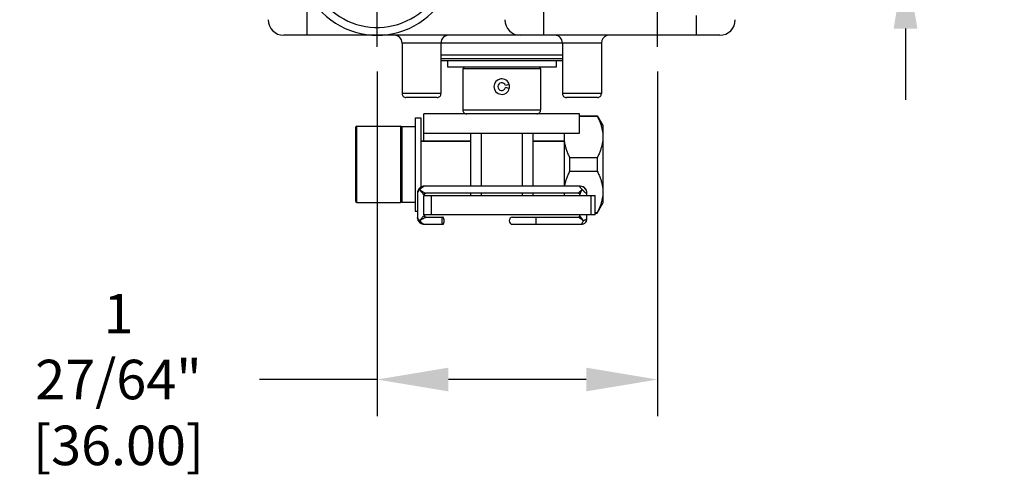
# Model space of a CAD drawing. Extents: x 0 to 25.6, y -20.9 to -0.7.
# Drawn here: x 4.4 to 9.3, y -11.7 to -9.4 of the extents above; entities that cross this region are included whole.
import ezdxf

# ---------------------------------------------------------------- set-up
doc = ezdxf.new("R2010")
doc.units = 0
doc.header["$LTSCALE"] = 0.25
doc.header["$MEASUREMENT"] = 0
doc.layers.get('0').update_dxf_attribs({"linetype": 'CONTINUOUS'})
doc.layers.get('DEFPOINTS').update_dxf_attribs({"linetype": 'CONTINUOUS'})
doc.styles.add('ROMANS', font='romans.shx', dxfattribs={"width": 0.75, "height": 0.2})
doc.dimstyles.new('DWYER_STANDARD', dxfattribs={"dimtxt": 0.1, "dimasz": 0.18, "dimexe": 0.093, "dimexo": 0.0625, "dimgap": 0.09, "dimtad": 0, "dimtih": 1, "dimtoh": 1, "dimdec": 3, "dimrnd": 0.001, "dimzin": 4, "dimdsep": 46, "dimtxsty": 'ROMANS', "dimcen": 0, "dimclrd": 256, "dimclre": 256, "dimclrt": 256, "dimadec": 0, "dimazin": 0, "dimtfac": 1, "dimtdec": 3, "dimtofl": 0, "dimtmove": 0, "dimatfit": 3, "dimfxl": 0, "dimtolj": 1, "dimtzin": 4, "dimarcsym": 0})

# ---------------------------------------------------------------- blocks, each defined once
blk = doc.blocks.new('*D17')
at = {"linetype": 'ByBlock', "lineweight": -2}
for p, q in [((6.1647, -9.6721), (6.1647, -11.4171)), ((7.582, -9.6721), (7.582, -11.4171)), ((6.1647, -11.2311), (5.569, -11.2311)), ((7.222, -11.2311), (6.5247, -11.2311))]:
    blk.add_line(p, q, dxfattribs=at)
for points in [[(6.5247, -11.1711), (6.5247, -11.2911), (6.1647, -11.2311)], [(7.222, -11.1711), (7.222, -11.2911), (7.582, -11.2311)]]:
    blk.add_solid(points)
at = {"layer": 'DEFPOINTS', "color": 0}
for p in [(6.1647, -9.5471), (7.582, -9.5471), (6.1647, -11.2311)]:
    blk.add_point(p, dxfattribs=at)
at = {"insert": (4.8569, -11.2311), "char_height": 0.2, "attachment_point": 5, "style": 'ROMANS'}
blk.add_mtext('\\A1;1 27/64"\\P [36.00]', dxfattribs=at)
blk = doc.blocks.new('*D18')
at = {"linetype": 'ByBlock', "lineweight": -2}
for p, q in [((8.8362, -7.5542), (8.8362, -7.1942)), ((8.1368, -7.9142), (9.0222, -7.9142)), ((8.2375, -9.0953), (9.0222, -9.0953)), ((8.8362, -9.4553), (8.8362, -9.8153))]:
    blk.add_line(p, q, dxfattribs=at)
for points in [[(8.7762, -7.5542), (8.8962, -7.5542), (8.8362, -7.9142)], [(8.7762, -9.4553), (8.8962, -9.4553), (8.8362, -9.0953)]]:
    blk.add_solid(points)
at = {"layer": 'DEFPOINTS', "color": 0}
for p in [(8.0118, -7.9142), (8.8362, -7.9142), (8.1125, -9.0953)]:
    blk.add_point(p, dxfattribs=at)
at = {"insert": (8.8362, -8.5054), "char_height": 0.2, "attachment_point": 5, "style": 'ROMANS'}
blk.add_mtext('\\A1;1 3/16"\\P [30.00]', dxfattribs=at)

msp = doc.modelspace()

# ---------------------------------------------------------------- linework, layer by layer
at = {"color": 7, "ltscale": 0.3}
for p, q in [((7.0069484, -9.4890026), (7.0069484, -8.3318144)), ((5.8103304, -9.4890026), (5.8103304, -9.2646312)), ((7.7788304, -9.4890026), (7.7788304, -9.3899205)), ((7.2985164, -9.5283726), (6.2906444, -9.5283726)), ((6.521704, -9.6504196), (6.521704, -9.6189236)), ((6.4874944, -9.7842776), (6.2906444, -9.7842776)), ((7.2985164, -9.7842776), (7.1016664, -9.7842776)), ((6.5977304, -9.8669546), (6.9914304, -9.8669546)), ((6.0622984, -10.3354576), (6.0622984, -9.9496316)), ((6.2827704, -9.9496316), (6.2827704, -10.3354576)), ((6.4402504, -10.3984496), (6.4402504, -10.3000246)), ((7.2473354, -10.3984496), (7.2473354, -10.3000246)), ((7.2075717, -10.4279761), (7.1898565, -10.4023884)), ((6.9678084, -10.4102606), (6.9678084, -10.4456936)), ((7.2075707, -10.4279771), (7.181983, -10.4102619))]:
    msp.add_line(p, q, dxfattribs=at)
at = {"color": 7, "ltscale": 0.2}
for p, q in [((6.1646604, -9.5470509), (6.1646604, -8.6435543)), ((7.5819804, -9.5470509), (7.5819804, -8.6435543))]:
    msp.add_line(p, q, dxfattribs=at)
at = {"color": 7}
for p, q in [((7.8969404, -9.4890026), (5.6922204, -9.4890026)), ((6.2906444, -9.5283726), (6.2906444, -9.7842776)), ((6.4874944, -9.5283726), (6.4874944, -9.7842776)), ((7.1016664, -9.5283726), (7.1016664, -9.7842776)), ((7.2985164, -9.5283726), (7.2985164, -9.7842776)), ((6.4874944, -9.5874276), (7.1016664, -9.5874276)), ((6.4874944, -9.6071126), (7.1016664, -9.6071126)), ((7.1016664, -9.6189236), (6.4874944, -9.6189236)), ((7.0701686, -9.6504196), (6.5215085, -9.6504196)), ((6.5215101, -9.6504196), (6.5215101, -9.6189236)), ((6.6056044, -9.6504196), (6.5977304, -9.6582936)), ((6.9914304, -9.6582936), (6.5977304, -9.6582936)), ((6.5977304, -9.6582936), (6.5977304, -9.8669546)), ((6.9835564, -9.6504196), (6.9914304, -9.6582936)), ((6.9914304, -9.6582936), (6.9914304, -9.8669546)), ((7.0701704, -9.6189236), (7.0701704, -9.6504196)), ((6.8326089, -9.7386549), (6.8135946, -9.7437497)), ((6.8326089, -9.7590343), (6.8135946, -9.7539394)), ((6.4678093, -9.8039626), (6.3103295, -9.8039626)), ((7.2788313, -9.8039626), (7.1213515, -9.8039626)), ((6.3575734, -9.9063246), (6.3851324, -9.9063246)), ((6.3575734, -9.9063246), (6.3575734, -10.3787646)), ((6.3851324, -9.9063246), (6.3851324, -10.2581271)), ((7.1882804, -9.8866396), (6.4008804, -9.8866396)), ((6.4008804, -10.0244346), (6.4008804, -9.8866396)), ((7.1882804, -9.9850646), (7.1882804, -9.8866396)), ((7.1882804, -9.8964821), (7.2779775, -9.8964821)), ((7.1882804, -9.8989551), (7.2779775, -9.8989551)), ((7.2779775, -9.8964821), (7.3063904, -9.9456946)), ((7.2779775, -9.8964821), (7.2779775, -9.8989551)), ((6.0544244, -9.9575056), (6.0544244, -10.3275836)), ((6.0622984, -9.9496316), (6.2827704, -9.9496316)), ((6.2906444, -9.9516001), (6.3575734, -9.9516001)), ((6.2906444, -10.3334881), (6.2906444, -9.9516011)), ((7.3063904, -9.9456946), (7.3063904, -10.3393946)), ((6.4008804, -9.9850646), (7.1882804, -9.9850646)), ((6.6371004, -9.9850646), (6.6371004, -10.2527806)), ((6.6904171, -9.9850646), (6.6904171, -10.2527806)), ((6.8987436, -9.9850646), (6.8987436, -10.2527806)), ((6.9520604, -9.9850646), (6.9520604, -10.2527806)), ((7.1095404, -9.9850646), (7.1095404, -10.2527806)), ((6.3851324, -10.0244346), (6.6371004, -10.0244346)), ((6.6371004, -10.0244346), (6.3851324, -10.0244346)), ((6.9520604, -10.0244346), (7.1095404, -10.0244346)), ((7.1095404, -10.0244346), (6.9520604, -10.0244346)), ((7.1379532, -10.1077461), (7.2779775, -10.1077461)), ((7.1379532, -10.1077461), (7.1379532, -10.1773431)), ((7.2779775, -10.1077461), (7.2779775, -10.1773431)), ((7.1379532, -10.1773431), (7.2779775, -10.1773431)), ((6.3892924, -10.2556498), (6.3818128, -10.2601034)), ((6.3974478, -10.253242), (6.3892924, -10.2556498)), ((6.4028421, -10.2527983), (6.3974136, -10.2532449)), ((7.1909967, -10.2527806), (6.402858, -10.2527806)), ((6.4029179, -10.2527806), (6.4029642, -10.2527811)), ((6.3685507, -10.2870621), (6.3685507, -10.4113509)), ((6.3714048, -10.2735293), (6.3707901, -10.2755765)), ((6.3757195, -10.2662344), (6.3714048, -10.2735293)), ((6.3818039, -10.2601086), (6.3757195, -10.2662344)), ((6.3802077, -10.270497), (6.3800397, -10.2703179)), ((6.4008804, -10.3000246), (7.2670204, -10.3000246)), ((6.4008804, -10.3984496), (6.4008804, -10.3000246)), ((6.4039837, -10.2944582), (6.4039837, -10.3000246)), ((6.4047132, -10.2917376), (6.4061775, -10.2898702)), ((6.4061775, -10.2898702), (6.4081503, -10.2886467)), ((7.1836487, -10.2882136), (6.4101903, -10.2882136)), ((6.6371004, -10.2882136), (6.6371004, -10.3000246)), ((6.6904171, -10.2882136), (6.6904171, -10.3000246)), ((6.8987436, -10.2882136), (6.8987436, -10.3000246)), ((6.9520604, -10.2882136), (6.9520604, -10.3000246)), ((7.1095404, -10.2882136), (7.1095404, -10.3000246)), ((7.1835218, -10.2882131), (7.1842925, -10.2882706)), ((7.1842925, -10.2882706), (7.1846399, -10.2883794)), ((7.1898552, -10.3000246), (7.1898552, -10.2944636)), ((7.2015124, -10.270497), (7.2016809, -10.2703179)), ((7.2153629, -10.2630814), (7.2080162, -10.2573922)), ((7.2197304, -10.2688973), (7.2153629, -10.2630814)), ((7.2252928, -10.2871442), (7.224343, -10.2797523)), ((7.2252882, -10.2872679), (7.2252881, -10.2872499)), ((7.2252882, -10.3000246), (7.2252882, -10.2871677)), ((7.2670204, -10.3984496), (7.2670204, -10.3000246)), ((6.0622984, -10.3354576), (6.2827704, -10.3354576)), ((6.2906444, -10.3334891), (6.3575734, -10.3334891)), ((7.2779775, -10.3886071), (7.3063904, -10.3393946)), ((6.3575734, -10.3787646), (6.3685507, -10.3787646)), ((7.2670204, -10.3984496), (6.4008804, -10.3984496)), ((6.4039837, -10.3984496), (6.4039837, -10.4040159)), ((7.1898552, -10.4024334), (7.1898552, -10.3984496)), ((7.2252882, -10.4182183), (7.2252882, -10.3984496)), ((7.2670204, -10.386134), (7.2779775, -10.386134)), ((7.2670204, -10.3886071), (7.2779775, -10.3886071)), ((7.2779775, -10.386134), (7.2779775, -10.3886071)), ((6.3685522, -10.4113273), (6.3691089, -10.417434)), ((6.3725955, -10.4269718), (6.37527, -10.4316457)), ((6.37527, -10.4316457), (6.3810167, -10.4377324)), ((6.3802077, -10.4279772), (6.3800397, -10.4281562)), ((6.3810167, -10.4377324), (6.3883876, -10.4424232)), ((6.3883876, -10.4424232), (6.3967521, -10.4451121)), ((6.4028421, -10.4456936), (6.4972543, -10.4456936)), ((6.4056849, -10.4081166), (6.4049107, -10.406859)), ((6.4067979, -10.4089506), (6.4056849, -10.4081166)), ((6.4101902, -10.4102606), (6.4972543, -10.4102606)), ((6.8496984, -10.4102606), (7.182028, -10.4102606)), ((6.8496984, -10.4456936), (7.1977904, -10.4456936)), ((7.1977295, -10.4456795), (7.2023159, -10.4452953)), ((7.2229689, -10.4291938), (7.2249106, -10.4226755)), ((7.2249106, -10.4226755), (7.2252876, -10.4181349))]:
    msp.add_line(p, q, dxfattribs=at)
for points in [[(7.2252933, -10.2871464), (7.2247234, -10.2809974), (7.222474, -10.273634), (7.218435, -10.2666609), (7.21276, -10.260694), (7.2058587, -10.2562452), (7.1983144, -10.253601), (7.1909309, -10.2527809)], [(7.2080162, -10.2573922), (7.1995765, -10.2539088), (7.1989647, -10.253829)], [(6.3714041, -10.2735305), (6.3690484, -10.2813804), (6.368551, -10.2871387)], [(6.4039837, -10.2945392), (6.4040664, -10.2936118), (6.4047186, -10.2917272)], [(6.4081503, -10.2886467), (6.4098831, -10.2882328), (6.4103167, -10.2882145)], [(7.1843013, -10.2882713), (7.1862097, -10.2888803), (7.1881284, -10.2903289), (7.1894269, -10.2923916), (7.1898449, -10.2942169), (7.1898557, -10.2945463)], [(7.1880923, -10.2903017), (7.1893939, -10.2923097), (7.1894054, -10.2923575)], [(6.4103067, -10.4102613), (6.4096232, -10.4102154), (6.4076424, -10.4096004), (6.4056195, -10.4080439), (6.4043517, -10.4059244), (6.4039835, -10.4039278)], [(7.1898553, -10.4023867), (7.189837, -10.4029221), (7.1891681, -10.4056036), (7.1876138, -10.4078888), (7.1853655, -10.4094961), (7.1827002, -10.4102276), (7.1819813, -10.4102605)], [(6.3691008, -10.4173952), (6.3712198, -10.4245173), (6.3750299, -10.4313151), (6.3806225, -10.4373988), (6.3879844, -10.4422298), (6.3966318, -10.4451008), (6.4029301, -10.4456933)], [(7.2023159, -10.4452953), (7.208837, -10.443343), (7.2146799, -10.4398528), (7.2194881, -10.4350384), (7.2229689, -10.4291938)]]:
    msp.add_lwpolyline(points, dxfattribs=at)
for centre, radius, start, end in [((6.1646604, -9.0953026), 0.3937, 172.5772076, 7.4227924), ((5.6922204, -9.4102626), 0.07874, 180, 270), ((7.8969404, -9.4102626), 0.07874, 270, 0), ((6.2512744, -9.5283726), 0.03937, 0, 89.9997536), ((6.5268644, -9.5283726), 0.03937, 90.0002464, 180), ((7.0622964, -9.5283726), 0.03937, 0, 89.9997536), ((7.3378864, -9.5283726), 0.03937, 107.0471283, 180), ((6.7945804, -9.7488446), 0.03937, 15, 345), ((6.7945804, -9.7488446), 0.019685, 15, 345), ((6.7945804, -9.7488446), 0.03937, 345.151407, 14.9780749), ((6.3103294, -9.7842776), 0.019685, 180, 270.0003069), ((6.4678094, -9.7842776), 0.019685, 269.9996931, 0), ((7.1213514, -9.7842776), 0.019685, 180, 270.0003069), ((7.2788314, -9.7842776), 0.019685, 269.9996931, 0), ((6.6174154, -9.8669546), 0.019685, 180, 270.0000014), ((6.9717454, -9.8669546), 0.019685, 269.9999986, 0), ((6.0622984, -9.9575056), 0.007874, 90, 180), ((6.2827704, -9.9575056), 0.007874, 0, 90), ((7.283438, -10.003468), 0.1738977, 173.9229424, 179.9613234), ((6.4028152, -10.2542087), 0.0014573, 85.8864999, 88.9077855), ((7.2841842, -10.2815421), 0.174648, 182.1915815, 186.0772496), ((6.0622984, -10.3275836), 0.007874, 180, 270), ((6.2827704, -10.3275836), 0.007874, 270, 0), ((6.8496984, -10.4279771), 0.0177165, 90, 270), ((7.1819819, -10.4023873), 0.0078738, 270.0000011, 306.9973011)]:
    msp.add_arc(centre, radius, start, end, dxfattribs=at)
at = {"color": 7, "ltscale": 0.3}
for centre, radius, start, end in [((6.1646604, -9.0953026), 0.3543299, 172.5772076, 355.9892194), ((6.8888823, -9.4102743), 0.0787293, 179.9915023, 269.9914998)]:
    msp.add_arc(centre, radius, start, end, dxfattribs=at)
at = {"color": 7}
for points, start_tangent, end_tangent in [([(7.2779775, -9.8989551), (7.286727, -9.9180026), (7.293704, -9.9357717), (7.2991525, -9.9528893), (7.3031227, -9.969733), (7.3055635, -9.986529), (7.3063904, -10.0033506)], (0.439941345, -0.89802651), (0, -1)), ([(7.1095404, -10.0033506), (7.1103744, -10.0202447), (7.1128331, -10.0370989), (7.1168243, -10.0539775), (7.1222853, -10.0710933), (7.1292525, -10.0888127), (7.1379532, -10.1077461)], (0, -1), (0.439941345, -0.89802651)), ([(7.3063904, -10.0033506), (7.305548, -10.0203292), (7.3030681, -10.0372521), (7.2990534, -10.0541672), (7.2935789, -10.0712794), (7.2866224, -10.0889433), (7.2779775, -10.1077461)], (0, -1), (-0.439941345, -0.89802651)), ([(7.1379532, -10.1773431), (7.1290666, -10.1967124), (7.122065, -10.2146146), (7.1166496, -10.2317412), (7.1127367, -10.2484952), (7.1119779, -10.2527568)], (-0.439941345, -0.89802651), (-0.164142961, -0.986436561)), ([(7.2779775, -10.1773431), (7.2868517, -10.1966832), (7.293852, -10.2145759), (7.2992705, -10.2317027), (7.303188, -10.2484632), (7.3055819, -10.2651067), (7.3063904, -10.2817385)], (0.439941345, -0.89802651), (0, -1)), ([(6.386264, -10.2644377), (6.3891977, -10.2617589), (6.3925458, -10.2589082), (6.3959555, -10.2563012), (6.3990976, -10.2542936), (6.4015657, -10.253097), (6.402843, -10.2527517)], (0.725903029, 0.687797058), (0.999813667, -0.019303646)), ([(6.3748792, -10.2765545), (6.3727876, -10.2792299), (6.3708005, -10.282074), (6.3693061, -10.2846876), (6.3685896, -10.2867139), (6.368558, -10.2871447)], (-0.633135024, -0.774041369), (-0.000828569, -0.999999657)), ([(6.3748792, -10.2765565), (6.3773383, -10.2733629), (6.3800397, -10.2703179)], (0.577605548, 0.816316012), (0.685374117, 0.728191128)), ([(6.3800397, -10.2703179), (6.3829977, -10.2673403), (6.3862672, -10.2644377)], (0.68420839, 0.729286555), (0.770078601, 0.637949017)), ([(7.1961837, -10.2644377), (7.1989162, -10.2673403), (7.2016809, -10.2703179)], (0.691835232, -0.722055408), (0.681512613, -0.731806367)), ([(7.2016809, -10.2703179), (7.2045756, -10.2733629), (7.2075717, -10.2765565)], (0.688046973, -0.725666151), (0.678517558, -0.734584184)), ([(7.2075717, -10.2765531), (7.2105118, -10.279225), (7.2138785, -10.282056), (7.2172862, -10.2846651), (7.2203478, -10.2867583), (7.2227824, -10.2879907), (7.2244877, -10.2881932), (7.2252593, -10.2875894), (7.2253575, -10.2872772)], (0.731791495, -0.681528582), (0.133382329, 0.991064657)), ([(7.3063904, -10.2817385), (7.3055816, -10.2983742), (7.3031869, -10.3150199), (7.2992694, -10.3317785), (7.2938522, -10.3489006), (7.2868526, -10.3667918), (7.2779775, -10.386134)], (0, -1), (-0.439941345, -0.89802651)), ([(6.3748792, -10.421921), (6.3727849, -10.4192492), (6.3707939, -10.4164181), (6.3693021, -10.4138091), (6.3685907, -10.4117158), (6.3685536, -10.411256)], (-0.635425991, 0.772161777), (-0.010572001, 0.999944115)), ([(6.3800397, -10.4281562), (6.3773384, -10.4251113), (6.3748792, -10.4219177)], (-0.68537554, 0.728189789), (-0.577605941, 0.816315734)), ([(6.3862672, -10.4340365), (6.3829978, -10.4311339), (6.3800397, -10.4281562)], (-0.770078887, 0.637948671), (-0.68420981, 0.729285223)), ([(6.3862653, -10.4340365), (6.3892015, -10.4367115), (6.3925596, -10.4395557), (6.3959728, -10.4421648), (6.3990611, -10.4441874), (6.4014906, -10.4453798), (6.4029168, -10.4457342)], (0.72772528, -0.685868732), (0.99388424, 0.110426975)), ([(6.4972561, -10.4102794), (6.4960189, -10.4106327), (6.4943875, -10.4123688), (6.4930081, -10.4153382), (6.4919573, -10.4193738), (6.4913447, -10.4240618), (6.4912072, -10.429105), (6.4915603, -10.4340365)], (-0.999428613, -0.033800108), (0.123531674, -0.99234063)), ([(6.4915603, -10.4340365), (6.4923739, -10.4384779), (6.493588, -10.4420827), (6.4950879, -10.4445226), (6.4967801, -10.4456392), (6.4972524, -10.4456748)], (0.123531674, -0.99234063), (0.999428613, 0.033800108)), ([(6.4972524, -10.4456748), (6.4984896, -10.4453215), (6.5001211, -10.4435853), (6.5015005, -10.4406159), (6.5025513, -10.4365803), (6.5031638, -10.4318924), (6.5033014, -10.4268492), (6.5029482, -10.4219177)], (0.999428613, 0.033800108), (-0.123531674, 0.99234063)), ([(6.5029482, -10.4219177), (6.5021346, -10.4174763), (6.5009205, -10.4138714), (6.4994206, -10.4114315), (6.4977284, -10.4103149), (6.4972561, -10.4102794)], (-0.123531674, 0.99234063), (-0.999428613, -0.033800108))]:
    msp.add_spline(points, degree=3, dxfattribs=dict(at, start_tangent=start_tangent, end_tangent=end_tangent))
at = {"color": 7, "ltscale": 0.3}
for points, start_tangent, end_tangent in [([(7.1961856, -10.2644377), (7.1940937, -10.2617626), (7.1921067, -10.2589184), (7.190608, -10.2563094), (7.1898879, -10.2542868), (7.1900773, -10.2530944), (7.1909198, -10.2527976)], (-0.630458708, 0.776222789), (0.999005671, 0.044583275)), ([(6.3802077, -10.270497), (6.3860125, -10.2746493), (6.3913732, -10.2782704), (6.3962621, -10.2813829), (6.4006612, -10.2839936), (6.4043965, -10.2860098), (6.4073883, -10.287397), (6.4096169, -10.2881308), (6.4103062, -10.2882625)], (0.805391372, -0.5927434), (0.998872934, -0.047464324)), ([(6.3802077, -10.270497), (6.3842784, -10.2764947), (6.3881267, -10.2817253), (6.3917158, -10.2862209), (6.3950246, -10.289992), (6.3979177, -10.2929043), (6.4003297, -10.2949082), (6.4022524, -10.2959681), (6.4034659, -10.2959414), (6.4039563, -10.2949931), (6.4040034, -10.2945443)], (0.544987091, -0.838444435), (0.030955386, 0.999520767)), ([(7.2015124, -10.270497), (7.1960451, -10.2746493), (7.1915756, -10.2782704), (7.1880155, -10.2813829), (7.1853271, -10.2839937), (7.183589, -10.2860099), (7.1828145, -10.2873971), (7.1830517, -10.2881308), (7.1835335, -10.2882715)], (-0.805348461, -0.592801701), (0.999334008, 0.036490267)), ([(7.2015124, -10.270497), (7.1977792, -10.2764947), (7.1948221, -10.2817253), (7.1925618, -10.2862209), (7.1909638, -10.2899921), (7.1900677, -10.2929046), (7.1898339, -10.2945456)], (-0.544903086, -0.838499032), (0.049284889, -0.998784761)), ([(6.3802077, -10.4279772), (6.3842784, -10.4219795), (6.3881267, -10.4167489), (6.3917158, -10.4122533), (6.3950245, -10.408482), (6.3979176, -10.4055696), (6.4003295, -10.4035654), (6.4022524, -10.4025062), (6.4034659, -10.4025323), (6.4039563, -10.4034809), (6.4040033, -10.4039282)], (0.544987087, 0.838444438), (0.031437166, -0.99950573)), ([(6.3802077, -10.4279772), (6.3860125, -10.4238248), (6.3913732, -10.4202037), (6.3962621, -10.4170913), (6.4006612, -10.4144805), (6.4043964, -10.4124643), (6.4073878, -10.4110771), (6.409617, -10.4103433), (6.4103024, -10.410212)], (0.805391403, 0.592743358), (0.998755939, 0.049865559)), ([(7.2075709, -10.4279771), (7.2045774, -10.4333583), (7.2019614, -10.4381008), (7.199897, -10.4417818), (7.1984481, -10.4442635), (7.1977919, -10.4455389)], (-0.420383245, -0.907346641), (-0.881453952, 0.472269976)), ([(7.2075717, -10.4279763), (7.2129526, -10.4249822), (7.2176918, -10.4223571), (7.2213764, -10.4203025), (7.2238635, -10.4189224), (7.2251337, -10.4182203)], (0.907344007, 0.420388931), (0.499702765, -0.866196945))]:
    msp.add_spline(points, degree=3, dxfattribs=dict(at, start_tangent=start_tangent, end_tangent=end_tangent))

# ---------------------------------------------------------------- dimensions: what is measured, and where the dimension line sits
at = {"color": 7}
dim = msp.add_linear_dim(base=(8.8361859, -7.9142026), p1=(8.1124687, -9.0953026), p2=(8.0117731, -7.9142026), angle=90, dimstyle='DWYER_STANDARD', override={"dimscale": 2, "dimtxt": 0.2, "dimdec": 6, "dimlunit": 4, "dimpost": '\\X', "dimtdec": 6, "dimfrac": 2, "dimarcsym": 1}, dxfattribs=at)
dim.commit()
dim.dimension.update_dxf_attribs({"geometry": '*D18', "text_midpoint": (8.8361859, -8.5053687), "dimtype": 160})
dim = msp.add_linear_dim(base=(6.1646604, -11.2310585), p1=(7.5819804, -9.5470509), p2=(6.1646604, -9.5470509), dimstyle='DWYER_STANDARD', override={"dimscale": 2, "dimtxt": 0.2, "dimdec": 6, "dimlunit": 4, "dimpost": '\\X', "dimtdec": 6, "dimfrac": 2, "dimarcsym": 1}, dxfattribs=at)
dim.commit()
dim.dimension.update_dxf_attribs({"geometry": '*D17', "text_midpoint": (4.8568951, -11.2310585), "dimtype": 160})

doc.saveas('drawing.dxf')
